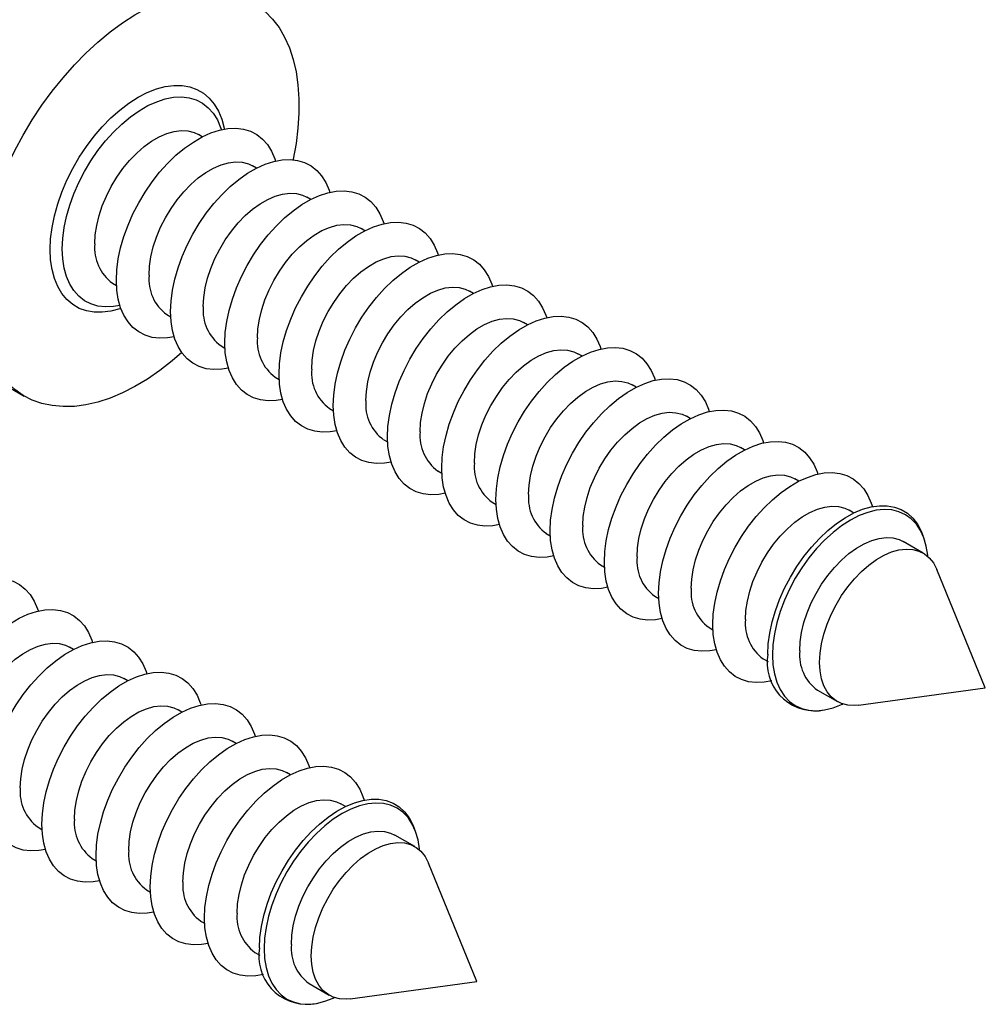
# Model space of a CAD drawing. Units: inches. Extents: x 1.7 to 81.6, y 2 to 53.2.
# Drawn here: x 20.7 to 24.6, y 32.7 to 36.8 of the extents above; entities that cross this region are included whole.
import ezdxf

# ---------------------------------------------------------------- set-up
doc = ezdxf.new("R2010")
doc.units = ezdxf.units.IN
doc.header["$LTSCALE"] = 5
doc.header["$MEASUREMENT"] = 0
doc.linetypes.add('SLD-Solid', pattern=[0])

msp = doc.modelspace()

# ---------------------------------------------------------------- linework, layer by layer
at = {"color": 7, "linetype": 'SLD-Solid', "lineweight": 25}
for p, q in [((21.4019, 36.2879), (21.3856, 36.2973)), ((21.6246, 36.1593), (21.6083, 36.1687)), ((21.8473, 36.0307), (21.831, 36.0402)), ((22.07, 35.9022), (22.0537, 35.9116)), ((22.2927, 35.7736), (22.2764, 35.783)), ((21.0332, 35.687), (21.0496, 35.6776)), ((22.5154, 35.645), (22.4991, 35.6545)), ((21.2559, 35.5584), (21.2723, 35.549)), ((22.7382, 35.5165), (22.7218, 35.5259)), ((21.4787, 35.4298), (21.495, 35.4204)), ((20.3731, 35.3952), (20.6706, 35.2235)), ((22.9609, 35.3879), (22.9445, 35.3973)), ((21.7014, 35.3013), (21.7177, 35.2918)), ((23.1836, 35.2593), (23.1673, 35.2688)), ((21.9241, 35.1727), (21.9404, 35.1633)), ((23.4063, 35.1308), (23.39, 35.1402)), ((22.1468, 35.0441), (22.1631, 35.0347)), ((23.629, 35.0022), (23.6127, 35.0116)), ((22.3695, 34.9156), (22.3858, 34.9061)), ((23.8517, 34.8736), (23.8354, 34.883)), ((22.5922, 34.787), (22.6085, 34.7776)), ((24.0779, 34.743), (24.0581, 34.7545)), ((22.8149, 34.6584), (22.8312, 34.649)), ((24.3627, 34.6488), (24.357, 34.6625)), ((24.3626, 34.5787), (24.2808, 34.6259)), ((23.0376, 34.5299), (23.054, 34.5204)), ((24.618, 34.0244), (24.4192, 34.5106)), ((23.2603, 34.4013), (23.2767, 34.3919)), ((23.4831, 34.2727), (23.4994, 34.2633)), ((20.873, 34.1826), (20.8566, 34.192)), ((23.7058, 34.1442), (23.7256, 34.1327)), ((21.0957, 34.054), (21.0793, 34.0634)), ((23.9285, 34.0156), (24.0102, 33.9684)), ((24.0975, 33.9534), (24.618, 34.0244)), ((21.3184, 33.9254), (21.3021, 33.9349)), ((23.9349, 33.9313), (23.9496, 33.9333)), ((21.5411, 33.7969), (21.5248, 33.8063)), ((21.7638, 33.6683), (21.7475, 33.6777)), ((21.99, 33.5377), (21.9702, 33.5492)), ((20.727, 33.4531), (20.7433, 33.4437)), ((22.2747, 33.4434), (22.2691, 33.4572)), ((22.2747, 33.3734), (22.1929, 33.4206)), ((20.9497, 33.3245), (20.966, 33.3151)), ((22.5301, 32.8191), (22.3313, 33.3053)), ((21.1724, 33.196), (21.1888, 33.1865)), ((21.3951, 33.0674), (21.4115, 33.058)), ((21.6179, 32.9388), (21.6377, 32.9274)), ((21.8406, 32.8103), (21.9223, 32.7631)), ((22.0096, 32.7481), (22.5301, 32.8191)), ((21.847, 32.7259), (21.8617, 32.728))]:
    msp.add_line(p, q, dxfattribs=at)
at = {"color": 7, "linetype": 'SLD-Solid', "lineweight": 25, "flags": 128}
for points in [[(20.4769, 35.6516), (20.4789, 35.7119), (20.4849, 35.7742), (20.4948, 35.838), (20.5085, 35.9029), (20.526, 35.9687), (20.5473, 36.0349), (20.572, 36.101), (20.6002, 36.1667), (20.6316, 36.2317), (20.6661, 36.2954), (20.7034, 36.3576), (20.7433, 36.4178), (20.7856, 36.4757), (20.83, 36.5309), (20.8762, 36.5832), (20.9241, 36.6321), (20.9732, 36.6774), (21.0233, 36.7189), (21.0741, 36.7563), (21.1253, 36.7892), (21.1766, 36.8177), (21.2276, 36.8414), (21.2781, 36.8603), (21.3277, 36.8742), (21.3763, 36.883), (21.4233, 36.8868), (21.4687, 36.8853), (21.5121, 36.8788), (21.5532, 36.8672), (21.5918, 36.8506), (21.6277, 36.829), (21.6607, 36.8027), (21.6905, 36.7717), (21.717, 36.7363), (21.74, 36.6967), (21.7594, 36.6531), (21.7751, 36.6057), (21.7869, 36.555), (21.7948, 36.501), (21.7988, 36.4443), (21.7988, 36.3851), (21.7948, 36.3238), (21.7869, 36.2607), (21.7751, 36.1962), (21.7745, 36.1937)], [(20.8263, 35.8276), (20.8283, 35.8704), (20.8341, 35.915), (20.8438, 35.9609), (20.8572, 36.0074), (20.8741, 36.0541), (20.8944, 36.1004), (20.9179, 36.1457), (20.9441, 36.1896), (20.9729, 36.2315), (21.0039, 36.2709), (21.0367, 36.3074), (21.071, 36.3405), (21.1063, 36.3699), (21.1423, 36.3952), (21.1785, 36.4161), (21.2144, 36.4323), (21.2498, 36.4437), (21.284, 36.4502), (21.3169, 36.4516), (21.3479, 36.448), (21.3767, 36.4393), (21.4029, 36.4257), (21.4263, 36.4074), (21.4466, 36.3846), (21.4636, 36.3574), (21.477, 36.3264), (21.4801, 36.317)], [(20.9602, 35.8483), (20.9622, 35.8855), (20.9681, 35.9244), (20.9777, 35.9643), (20.9911, 36.0047), (21.0078, 36.0449), (21.0278, 36.0842), (21.0506, 36.1221), (21.0759, 36.158), (21.1033, 36.1912), (21.1324, 36.2213), (21.1627, 36.2478), (21.1938, 36.2703), (21.225, 36.2883), (21.2561, 36.3017), (21.2864, 36.3102), (21.3155, 36.3137), (21.3429, 36.3121), (21.3682, 36.3055), (21.3856, 36.2973)], [(21.049, 35.699), (21.051, 35.7419), (21.0568, 35.7865), (21.0665, 35.8323), (21.0799, 35.8788), (21.0968, 35.9255), (21.1171, 35.9718), (21.1406, 36.0171), (21.1668, 36.061), (21.1956, 36.1029), (21.2266, 36.1424), (21.2594, 36.1789), (21.2937, 36.212), (21.329, 36.2414), (21.365, 36.2666), (21.4012, 36.2875), (21.4371, 36.3038), (21.4725, 36.3152), (21.5067, 36.3216), (21.5396, 36.323), (21.5706, 36.3194), (21.5994, 36.3107), (21.6256, 36.2972), (21.649, 36.2789), (21.6693, 36.256), (21.6863, 36.2289), (21.6997, 36.1978), (21.7028, 36.1884)], [(21.2717, 35.5704), (21.2737, 35.6133), (21.2795, 35.6579), (21.2892, 35.7037), (21.3026, 35.7503), (21.3196, 35.7969), (21.3399, 35.8432), (21.3633, 35.8886), (21.3895, 35.9325), (21.4183, 35.9744), (21.4493, 36.0138), (21.4822, 36.0503), (21.5164, 36.0834), (21.5518, 36.1128), (21.5877, 36.1381), (21.6239, 36.1589), (21.6598, 36.1752), (21.6952, 36.1866), (21.7295, 36.1931), (21.7623, 36.1945), (21.7933, 36.1908), (21.8221, 36.1822), (21.8483, 36.1686), (21.8718, 36.1503), (21.8921, 36.1274), (21.909, 36.1003), (21.9224, 36.0692), (21.9255, 36.0599)], [(21.183, 35.7197), (21.1849, 35.7569), (21.1908, 35.7958), (21.2005, 35.8357), (21.2138, 35.8761), (21.2305, 35.9163), (21.2505, 35.9557), (21.2733, 35.9936), (21.2986, 36.0294), (21.326, 36.0627), (21.3551, 36.0928), (21.3854, 36.1192), (21.4165, 36.1417), (21.4478, 36.1597), (21.4788, 36.1731), (21.5091, 36.1817), (21.5382, 36.1851), (21.5656, 36.1836), (21.5909, 36.1769), (21.6083, 36.1687)], [(21.4057, 35.5912), (21.4076, 35.6284), (21.4135, 35.6672), (21.4232, 35.7072), (21.4365, 35.7476), (21.4533, 35.7878), (21.4732, 35.8271), (21.496, 35.865), (21.5213, 35.9009), (21.5487, 35.9341), (21.5778, 35.9642), (21.6081, 35.9907), (21.6392, 36.0131), (21.6705, 36.0312), (21.7015, 36.0446), (21.7318, 36.0531), (21.7609, 36.0566), (21.7883, 36.055), (21.8136, 36.0484), (21.831, 36.0402)], [(21.4944, 35.4419), (21.4964, 35.4847), (21.5023, 35.5293), (21.5119, 35.5752), (21.5253, 35.6217), (21.5423, 35.6684), (21.5626, 35.7147), (21.586, 35.76), (21.6122, 35.8039), (21.641, 35.8458), (21.672, 35.8852), (21.7049, 35.9217), (21.7391, 35.9548), (21.7745, 35.9842), (21.8104, 36.0095), (21.8466, 36.0304), (21.8826, 36.0466), (21.9179, 36.058), (21.9522, 36.0645), (21.985, 36.0659), (22.016, 36.0623), (22.0448, 36.0536), (22.071, 36.04), (22.0945, 36.0217), (22.1148, 35.9989), (22.1317, 35.9717), (22.1451, 35.9407), (22.1482, 35.9313)], [(21.6284, 35.4626), (21.6303, 35.4998), (21.6362, 35.5387), (21.6459, 35.5786), (21.6592, 35.619), (21.676, 35.6592), (21.6959, 35.6985), (21.7187, 35.7364), (21.744, 35.7723), (21.7715, 35.8055), (21.8005, 35.8356), (21.8308, 35.8621), (21.8619, 35.8846), (21.8932, 35.9026), (21.9242, 35.916), (21.9545, 35.9245), (21.9836, 35.928), (22.011, 35.9264), (22.0364, 35.9198), (22.0537, 35.9116)], [(21.7172, 35.3133), (21.7191, 35.3562), (21.725, 35.4007), (21.7346, 35.4466), (21.748, 35.4931), (21.765, 35.5398), (21.7853, 35.5861), (21.8087, 35.6314), (21.835, 35.6753), (21.8638, 35.7172), (21.8947, 35.7567), (21.9276, 35.7932), (21.9619, 35.8263), (21.9972, 35.8556), (22.0331, 35.8809), (22.0693, 35.9018), (22.1053, 35.918), (22.1406, 35.9295), (22.1749, 35.9359), (22.2077, 35.9373), (22.2387, 35.9337), (22.2675, 35.925), (22.2938, 35.9115), (22.3172, 35.8931), (22.3375, 35.8703), (22.3544, 35.8432), (22.3678, 35.8121), (22.3709, 35.8027)], [(21.0634, 35.5953), (21.0367, 35.5907), (21.0039, 35.5893), (20.9729, 35.5929), (20.9441, 35.6016), (20.9179, 35.6151), (20.8944, 35.6335), (20.8741, 35.6563), (20.8572, 35.6834), (20.8438, 35.7145), (20.8341, 35.7492), (20.8283, 35.787), (20.8263, 35.8276)], [(21.8511, 35.334), (21.8531, 35.3712), (21.8589, 35.4101), (21.8686, 35.45), (21.8819, 35.4904), (21.8987, 35.5306), (21.9186, 35.57), (21.9414, 35.6079), (21.9667, 35.6437), (21.9942, 35.677), (22.0233, 35.7071), (22.0536, 35.7335), (22.0846, 35.756), (22.1159, 35.774), (22.1469, 35.7874), (22.1772, 35.7959), (22.2063, 35.7994), (22.2338, 35.7979), (22.2591, 35.7912), (22.2764, 35.783)], [(21.9399, 35.1847), (21.9418, 35.2276), (21.9477, 35.2722), (21.9574, 35.318), (21.9707, 35.3645), (21.9877, 35.4112), (22.008, 35.4575), (22.0314, 35.5029), (22.0577, 35.5468), (22.0865, 35.5887), (22.1175, 35.6281), (22.1503, 35.6646), (22.1846, 35.6977), (22.2199, 35.7271), (22.2559, 35.7524), (22.292, 35.7732), (22.328, 35.7895), (22.3633, 35.8009), (22.3976, 35.8073), (22.4304, 35.8088), (22.4614, 35.8051), (22.4902, 35.7965), (22.5165, 35.7829), (22.5399, 35.7646), (22.5602, 35.7417), (22.5771, 35.7146), (22.5905, 35.6835), (22.5936, 35.6742)], [(21.2861, 35.4667), (21.2594, 35.4621), (21.2266, 35.4607), (21.1956, 35.4643), (21.1668, 35.473), (21.1406, 35.4866), (21.1171, 35.5049), (21.0968, 35.5277), (21.0799, 35.5549), (21.0665, 35.5859), (21.0568, 35.6206), (21.051, 35.6584), (21.049, 35.699)], [(22.0738, 35.2055), (22.0758, 35.2427), (22.0816, 35.2815), (22.0913, 35.3215), (22.1046, 35.3619), (22.1214, 35.402), (22.1413, 35.4414), (22.1641, 35.4793), (22.1895, 35.5152), (22.2169, 35.5484), (22.246, 35.5785), (22.2763, 35.605), (22.3073, 35.6274), (22.3386, 35.6455), (22.3696, 35.6589), (22.4, 35.6674), (22.429, 35.6709), (22.4565, 35.6693), (22.4818, 35.6627), (22.4991, 35.6545)], [(22.1626, 35.0562), (22.1645, 35.099), (22.1704, 35.1436), (22.1801, 35.1894), (22.1935, 35.236), (22.2104, 35.2827), (22.2307, 35.329), (22.2541, 35.3743), (22.2804, 35.4182), (22.3092, 35.4601), (22.3402, 35.4995), (22.373, 35.536), (22.4073, 35.5691), (22.4426, 35.5985), (22.4786, 35.6238), (22.5147, 35.6447), (22.5507, 35.6609), (22.586, 35.6723), (22.6203, 35.6788), (22.6531, 35.6802), (22.6841, 35.6765), (22.7129, 35.6679), (22.7392, 35.6543), (22.7626, 35.636), (22.7829, 35.6132), (22.7998, 35.586), (22.8132, 35.555), (22.8163, 35.5456)], [(21.3175, 35.402), (21.2781, 35.3679), (21.2276, 35.3285), (21.1766, 35.2933), (21.1253, 35.2625), (21.0741, 35.2364), (21.0233, 35.2151), (20.9732, 35.1987), (20.9241, 35.1873), (20.8762, 35.1811), (20.83, 35.1799), (20.7856, 35.1839), (20.7433, 35.1929), (20.7034, 35.2071), (20.6661, 35.2262), (20.6316, 35.2501), (20.6002, 35.2788), (20.572, 35.312), (20.5473, 35.3495), (20.526, 35.3912), (20.5085, 35.4367), (20.4948, 35.4858), (20.4849, 35.5382), (20.4789, 35.5936), (20.4769, 35.6516)], [(21.5088, 35.3382), (21.4822, 35.3335), (21.4493, 35.3321), (21.4183, 35.3358), (21.3895, 35.3444), (21.3633, 35.358), (21.3399, 35.3763), (21.3196, 35.3992), (21.3026, 35.4263), (21.2892, 35.4574), (21.2795, 35.492), (21.2737, 35.5299), (21.2717, 35.5704)], [(22.3853, 34.9276), (22.3872, 34.9704), (22.3931, 35.015), (22.4028, 35.0609), (22.4162, 35.1074), (22.4331, 35.1541), (22.4534, 35.2004), (22.4768, 35.2457), (22.5031, 35.2896), (22.5319, 35.3315), (22.5629, 35.371), (22.5957, 35.4074), (22.63, 35.4406), (22.6653, 35.4699), (22.7013, 35.4952), (22.7374, 35.5161), (22.7734, 35.5323), (22.8087, 35.5438), (22.843, 35.5502), (22.8758, 35.5516), (22.9068, 35.548), (22.9356, 35.5393), (22.9619, 35.5258), (22.9853, 35.5074), (23.0056, 35.4846), (23.0225, 35.4575), (23.0359, 35.4264), (23.039, 35.417)], [(22.2965, 35.0769), (22.2985, 35.1141), (22.3043, 35.153), (22.314, 35.1929), (22.3273, 35.2333), (22.3441, 35.2735), (22.364, 35.3128), (22.3868, 35.3507), (22.4122, 35.3866), (22.4396, 35.4198), (22.4687, 35.4499), (22.499, 35.4764), (22.53, 35.4988), (22.5613, 35.5169), (22.5924, 35.5303), (22.6227, 35.5388), (22.6518, 35.5423), (22.6792, 35.5407), (22.7045, 35.5341), (22.7218, 35.5259)], [(21.7316, 35.2096), (21.7049, 35.205), (21.672, 35.2036), (21.641, 35.2072), (21.6122, 35.2159), (21.586, 35.2294), (21.5626, 35.2477), (21.5423, 35.2706), (21.5253, 35.2977), (21.5119, 35.3288), (21.5023, 35.3635), (21.4964, 35.4013), (21.4944, 35.4419)], [(22.608, 34.799), (22.61, 34.8419), (22.6158, 34.8865), (22.6255, 34.9323), (22.6389, 34.9788), (22.6558, 35.0255), (22.6761, 35.0718), (22.6995, 35.1172), (22.7258, 35.1611), (22.7546, 35.203), (22.7856, 35.2424), (22.8184, 35.2789), (22.8527, 35.312), (22.888, 35.3414), (22.924, 35.3667), (22.9602, 35.3875), (22.9961, 35.4038), (23.0314, 35.4152), (23.0657, 35.4216), (23.0985, 35.4231), (23.1295, 35.4194), (23.1583, 35.4108), (23.1846, 35.3972), (23.208, 35.3789), (23.2283, 35.356), (23.2453, 35.3289), (23.2586, 35.2978), (23.2617, 35.2885)], [(22.5192, 34.9483), (22.5212, 34.9855), (22.527, 35.0244), (22.5367, 35.0643), (22.55, 35.1047), (22.5668, 35.1449), (22.5868, 35.1843), (22.6096, 35.2222), (22.6349, 35.258), (22.6623, 35.2913), (22.6914, 35.3213), (22.7217, 35.3478), (22.7527, 35.3703), (22.784, 35.3883), (22.8151, 35.4017), (22.8454, 35.4102), (22.8745, 35.4137), (22.9019, 35.4122), (22.9272, 35.4055), (22.9445, 35.3973)], [(21.9543, 35.081), (21.9276, 35.0764), (21.8947, 35.075), (21.8638, 35.0786), (21.835, 35.0873), (21.8087, 35.1009), (21.7853, 35.1192), (21.765, 35.142), (21.748, 35.1692), (21.7346, 35.2002), (21.725, 35.2349), (21.7191, 35.2727), (21.7172, 35.3133)], [(22.7419, 34.8198), (22.7439, 34.8569), (22.7498, 34.8958), (22.7594, 34.9358), (22.7728, 34.9762), (22.7895, 35.0163), (22.8095, 35.0557), (22.8323, 35.0936), (22.8576, 35.1294), (22.885, 35.1627), (22.9141, 35.1928), (22.9444, 35.2193), (22.9754, 35.2417), (23.0067, 35.2598), (23.0378, 35.2732), (23.0681, 35.2817), (23.0972, 35.2852), (23.1246, 35.2836), (23.1499, 35.277), (23.1673, 35.2688)], [(22.8307, 34.6705), (22.8327, 34.7133), (22.8385, 34.7579), (22.8482, 34.8037), (22.8616, 34.8503), (22.8785, 34.897), (22.8988, 34.9433), (22.9222, 34.9886), (22.9485, 35.0325), (22.9773, 35.0744), (23.0083, 35.1138), (23.0411, 35.1503), (23.0754, 35.1834), (23.1107, 35.2128), (23.1467, 35.2381), (23.1829, 35.259), (23.2188, 35.2752), (23.2542, 35.2866), (23.2884, 35.2931), (23.3213, 35.2945), (23.3523, 35.2908), (23.381, 35.2822), (23.4073, 35.2686), (23.4307, 35.2503), (23.451, 35.2275), (23.468, 35.2003), (23.4814, 35.1693), (23.4844, 35.1599)], [(22.177, 34.9525), (22.1503, 34.9478), (22.1175, 34.9464), (22.0865, 34.9501), (22.0577, 34.9587), (22.0314, 34.9723), (22.008, 34.9906), (21.9877, 35.0135), (21.9707, 35.0406), (21.9574, 35.0717), (21.9477, 35.1063), (21.9418, 35.1442), (21.9399, 35.1847)], [(22.9646, 34.6912), (22.9666, 34.7284), (22.9725, 34.7673), (22.9821, 34.8072), (22.9955, 34.8476), (23.0122, 34.8878), (23.0322, 34.9271), (23.055, 34.965), (23.0803, 35.0009), (23.1077, 35.0341), (23.1368, 35.0642), (23.1671, 35.0907), (23.1982, 35.1131), (23.2294, 35.1312), (23.2605, 35.1446), (23.2908, 35.1531), (23.3199, 35.1566), (23.3473, 35.155), (23.3726, 35.1484), (23.39, 35.1402)], [(23.0534, 34.5419), (23.0554, 34.5847), (23.0612, 34.6293), (23.0709, 34.6752), (23.0843, 34.7217), (23.1012, 34.7684), (23.1215, 34.8147), (23.145, 34.86), (23.1712, 34.9039), (23.2, 34.9458), (23.231, 34.9853), (23.2638, 35.0217), (23.2981, 35.0549), (23.3334, 35.0842), (23.3694, 35.1095), (23.4056, 35.1304), (23.4415, 35.1466), (23.4769, 35.1581), (23.5111, 35.1645), (23.544, 35.1659), (23.575, 35.1623), (23.6038, 35.1536), (23.63, 35.1401), (23.6534, 35.1217), (23.6737, 35.0989), (23.6907, 35.0718), (23.7041, 35.0407), (23.7072, 35.0313)], [(22.3997, 34.8239), (22.373, 34.8193), (22.3402, 34.8179), (22.3092, 34.8215), (22.2804, 34.8302), (22.2541, 34.8437), (22.2307, 34.862), (22.2104, 34.8849), (22.1935, 34.912), (22.1801, 34.9431), (22.1704, 34.9778), (22.1645, 35.0156), (22.1626, 35.0562)], [(23.1874, 34.5626), (23.1893, 34.5998), (23.1952, 34.6387), (23.2049, 34.6786), (23.2182, 34.719), (23.2349, 34.7592), (23.2549, 34.7986), (23.2777, 34.8365), (23.303, 34.8723), (23.3304, 34.9055), (23.3595, 34.9356), (23.3898, 34.9621), (23.4209, 34.9846), (23.4522, 35.0026), (23.4832, 35.016), (23.5135, 35.0245), (23.5426, 35.028), (23.57, 35.0265), (23.5953, 35.0198), (23.6127, 35.0116)], [(23.2761, 34.4133), (23.2781, 34.4562), (23.2839, 34.5008), (23.2936, 34.5466), (23.307, 34.5931), (23.324, 34.6398), (23.3443, 34.6861), (23.3677, 34.7315), (23.3939, 34.7754), (23.4227, 34.8173), (23.4537, 34.8567), (23.4866, 34.8932), (23.5208, 34.9263), (23.5562, 34.9557), (23.5921, 34.9809), (23.6283, 35.0018), (23.6642, 35.0181), (23.6996, 35.0295), (23.7339, 35.0359), (23.7667, 35.0373), (23.7977, 35.0337), (23.8265, 35.0251), (23.8527, 35.0115), (23.8761, 34.9932), (23.8964, 34.9703), (23.9134, 34.9432), (23.9268, 34.9121), (23.9299, 34.9028)], [(22.6224, 34.6953), (22.5957, 34.6907), (22.5629, 34.6893), (22.5319, 34.6929), (22.5031, 34.7016), (22.4768, 34.7152), (22.4534, 34.7335), (22.4331, 34.7563), (22.4162, 34.7835), (22.4028, 34.8145), (22.3931, 34.8492), (22.3872, 34.887), (22.3853, 34.9276)], [(23.4101, 34.4341), (23.412, 34.4712), (23.4179, 34.5101), (23.4276, 34.5501), (23.4409, 34.5905), (23.4577, 34.6306), (23.4776, 34.67), (23.5004, 34.7079), (23.5257, 34.7437), (23.5531, 34.777), (23.5822, 34.8071), (23.6125, 34.8336), (23.6436, 34.856), (23.6749, 34.8741), (23.7059, 34.8875), (23.7362, 34.896), (23.7653, 34.8995), (23.7927, 34.8979), (23.818, 34.8913), (23.8354, 34.883)], [(23.4988, 34.2848), (23.5008, 34.3276), (23.5067, 34.3722), (23.5163, 34.418), (23.5297, 34.4646), (23.5467, 34.5113), (23.567, 34.5575), (23.5904, 34.6029), (23.6166, 34.6468), (23.6454, 34.6887), (23.6764, 34.7281), (23.7093, 34.7646), (23.7435, 34.7977), (23.7789, 34.8271), (23.8148, 34.8524), (23.851, 34.8733), (23.887, 34.8895), (23.9223, 34.9009), (23.9566, 34.9074), (23.9894, 34.9088), (24.0204, 34.9051), (24.0492, 34.8965), (24.0754, 34.8829), (24.0989, 34.8646), (24.1192, 34.8417), (24.1361, 34.8146), (24.1495, 34.7836), (24.1541, 34.7692)], [(22.8451, 34.5668), (22.8184, 34.5621), (22.7856, 34.5607), (22.7546, 34.5644), (22.7258, 34.573), (22.6995, 34.5866), (22.6761, 34.6049), (22.6558, 34.6278), (22.6389, 34.6549), (22.6255, 34.686), (22.6158, 34.7206), (22.61, 34.7585), (22.608, 34.799)], [(23.6328, 34.3055), (23.6347, 34.3427), (23.6406, 34.3816), (23.6503, 34.4215), (23.6636, 34.4619), (23.6804, 34.5021), (23.7003, 34.5414), (23.7231, 34.5793), (23.7484, 34.6152), (23.7758, 34.6484), (23.8049, 34.6785), (23.8352, 34.705), (23.8663, 34.7274), (23.8976, 34.7455), (23.9286, 34.7589), (23.9589, 34.7674), (23.988, 34.7709), (24.0154, 34.7693), (24.0408, 34.7627), (24.0581, 34.7545)], [(23.7245, 34.1626), (23.7265, 34.2053), (23.7324, 34.2498), (23.7423, 34.2955), (23.7558, 34.3418), (23.773, 34.3883), (23.7935, 34.4344), (23.8172, 34.4794), (23.8437, 34.5229), (23.8727, 34.5643), (23.9039, 34.6031), (23.9369, 34.6389), (23.9713, 34.6711), (24.0066, 34.6995), (24.0425, 34.7237), (24.0786, 34.7433), (24.1142, 34.7582), (24.1492, 34.7682), (24.1829, 34.7731), (24.2151, 34.7728), (24.2452, 34.7675), (24.273, 34.7571), (24.2982, 34.7418), (24.3203, 34.7217), (24.3392, 34.6972), (24.3545, 34.6684), (24.357, 34.6625)], [(24.3822, 34.5645), (24.3817, 34.5693), (24.3757, 34.6067), (24.3658, 34.6407), (24.352, 34.6711), (24.3347, 34.6973), (24.3139, 34.7191), (24.29, 34.7362), (24.2633, 34.7484), (24.234, 34.7555), (24.2026, 34.7574), (24.1694, 34.7541), (24.135, 34.7457), (24.0996, 34.7322), (24.0638, 34.7138), (24.0279, 34.6908), (23.9926, 34.6635), (23.9581, 34.6321), (23.9249, 34.5971), (23.8935, 34.5589), (23.8643, 34.5181), (23.8375, 34.475), (23.8136, 34.4303), (23.7928, 34.3845), (23.7755, 34.3382), (23.7617, 34.292), (23.7518, 34.2465), (23.7458, 34.2022), (23.7438, 34.1596), (23.7458, 34.1194), (23.7518, 34.082), (23.7617, 34.048), (23.7755, 34.0176), (23.7928, 33.9914), (23.8136, 33.9696), (23.8375, 33.9525), (23.8643, 33.9403), (23.8935, 33.9332), (23.9249, 33.9313), (23.9581, 33.9346), (23.9926, 33.943), (24.0279, 33.9565), (24.0323, 33.9585)], [(23.0678, 34.4382), (23.0411, 34.4336), (23.0083, 34.4322), (22.9773, 34.4358), (22.9485, 34.4445), (22.9222, 34.458), (22.8988, 34.4763), (22.8785, 34.4992), (22.8616, 34.5263), (22.8482, 34.5574), (22.8385, 34.5921), (22.8327, 34.6299), (22.8307, 34.6705)], [(23.8555, 34.1769), (23.8575, 34.2141), (23.8633, 34.253), (23.873, 34.2929), (23.8863, 34.3333), (23.9031, 34.3735), (23.923, 34.4129), (23.9458, 34.4508), (23.9711, 34.4866), (23.9986, 34.5198), (24.0277, 34.5499), (24.058, 34.5764), (24.089, 34.5989), (24.1203, 34.6169), (24.1513, 34.6303), (24.1816, 34.6388), (24.2107, 34.6423), (24.2381, 34.6407), (24.2635, 34.6341), (24.2808, 34.6259)], [(23.9373, 34.1297), (23.9392, 34.1669), (23.9451, 34.2058), (23.9548, 34.2457), (23.9681, 34.2861), (23.9848, 34.3263), (24.0048, 34.3657), (24.0276, 34.4036), (24.0529, 34.4394), (24.0803, 34.4726), (24.1094, 34.5027), (24.1397, 34.5292), (24.1708, 34.5517), (24.2021, 34.5697), (24.2331, 34.5831), (24.2634, 34.5916), (24.2925, 34.5951), (24.3199, 34.5935), (24.3452, 34.5869), (24.368, 34.5754), (24.388, 34.559), (24.4048, 34.5382), (24.4181, 34.5132), (24.4192, 34.5106)], [(23.2905, 34.3096), (23.2638, 34.305), (23.231, 34.3036), (23.2, 34.3072), (23.1712, 34.3159), (23.145, 34.3295), (23.1215, 34.3478), (23.1012, 34.3706), (23.0843, 34.3977), (23.0709, 34.4288), (23.0612, 34.4635), (23.0554, 34.5013), (23.0534, 34.5419)], [(20.0747, 33.8508), (20.0766, 33.8937), (20.0825, 33.9383), (20.0922, 33.9841), (20.1055, 34.0307), (20.1225, 34.0773), (20.1428, 34.1236), (20.1662, 34.169), (20.1925, 34.2129), (20.2213, 34.2548), (20.2523, 34.2942), (20.2851, 34.3307), (20.3194, 34.3638), (20.3547, 34.3932), (20.3906, 34.4185), (20.4268, 34.4393), (20.4628, 34.4556), (20.4981, 34.467), (20.5324, 34.4735), (20.5652, 34.4749), (20.5962, 34.4712), (20.625, 34.4626), (20.6513, 34.449), (20.6747, 34.4307), (20.695, 34.4078), (20.7119, 34.3807), (20.7253, 34.3496), (20.7284, 34.3403)], [(23.5132, 34.1811), (23.4866, 34.1764), (23.4537, 34.175), (23.4227, 34.1787), (23.3939, 34.1873), (23.3677, 34.2009), (23.3443, 34.2192), (23.324, 34.2421), (23.307, 34.2692), (23.2936, 34.3003), (23.2839, 34.3349), (23.2781, 34.3728), (23.2761, 34.4133)], [(20.2974, 33.7223), (20.2993, 33.7651), (20.3052, 33.8097), (20.3149, 33.8556), (20.3283, 33.9021), (20.3452, 33.9488), (20.3655, 33.9951), (20.3889, 34.0404), (20.4152, 34.0843), (20.444, 34.1262), (20.475, 34.1656), (20.5078, 34.2021), (20.5421, 34.2352), (20.5774, 34.2646), (20.6134, 34.2899), (20.6495, 34.3108), (20.6855, 34.327), (20.7208, 34.3384), (20.7551, 34.3449), (20.7879, 34.3463), (20.8189, 34.3427), (20.8477, 34.334), (20.874, 34.3204), (20.8974, 34.3021), (20.9177, 34.2793), (20.9346, 34.2521), (20.948, 34.2211), (20.9511, 34.2117)], [(23.741, 34.0537), (23.7093, 34.0479), (23.6764, 34.0465), (23.6454, 34.0501), (23.6166, 34.0588), (23.5904, 34.0723), (23.567, 34.0906), (23.5467, 34.1135), (23.5297, 34.1406), (23.5163, 34.1717), (23.5067, 34.2063), (23.5008, 34.2442), (23.4988, 34.2848)], [(20.5201, 33.5937), (20.522, 33.6366), (20.5279, 33.6811), (20.5376, 33.727), (20.551, 33.7735), (20.5679, 33.8202), (20.5882, 33.8665), (20.6116, 33.9118), (20.6379, 33.9557), (20.6667, 33.9976), (20.6977, 34.0371), (20.7305, 34.0736), (20.7648, 34.1067), (20.8001, 34.136), (20.8361, 34.1613), (20.8722, 34.1822), (20.9082, 34.1984), (20.9435, 34.2099), (20.9778, 34.2163), (21.0106, 34.2177), (21.0416, 34.2141), (21.0704, 34.2054), (21.0967, 34.1919), (21.1201, 34.1735), (21.1404, 34.1507), (21.1573, 34.1236), (21.1707, 34.0925), (21.1738, 34.0831)], [(20.4313, 33.743), (20.4333, 33.7802), (20.4391, 33.8191), (20.4488, 33.859), (20.4621, 33.8994), (20.4789, 33.9396), (20.4988, 33.9789), (20.5216, 34.0168), (20.547, 34.0527), (20.5744, 34.0859), (20.6035, 34.116), (20.6338, 34.1425), (20.6648, 34.165), (20.6961, 34.183), (20.7272, 34.1964), (20.7575, 34.2049), (20.7866, 34.2084), (20.814, 34.2068), (20.8393, 34.2002), (20.8566, 34.192)], [(24.0975, 33.9534), (24.0803, 33.952), (24.0529, 33.9535), (24.0276, 33.9602), (24.0048, 33.9717), (23.9848, 33.9881), (23.9681, 34.0089), (23.9548, 34.0339), (23.9451, 34.0627), (23.9392, 34.0948), (23.9373, 34.1297)], [(20.7428, 33.4651), (20.7448, 33.508), (20.7506, 33.5526), (20.7603, 33.5984), (20.7737, 33.6449), (20.7906, 33.6916), (20.8109, 33.7379), (20.8343, 33.7833), (20.8606, 33.8272), (20.8894, 33.8691), (20.9204, 33.9085), (20.9532, 33.945), (20.9875, 33.9781), (21.0228, 34.0075), (21.0588, 34.0328), (21.095, 34.0536), (21.1309, 34.0699), (21.1662, 34.0813), (21.2005, 34.0877), (21.2333, 34.0892), (21.2643, 34.0855), (21.2931, 34.0769), (21.3194, 34.0633), (21.3428, 34.045), (21.3631, 34.0221), (21.3801, 33.995), (21.3934, 33.9639), (21.3965, 33.9546)], [(20.654, 33.6144), (20.656, 33.6516), (20.6618, 33.6905), (20.6715, 33.7304), (20.6848, 33.7708), (20.7016, 33.811), (20.7215, 33.8504), (20.7444, 33.8883), (20.7697, 33.9241), (20.7971, 33.9574), (20.8262, 33.9875), (20.8565, 34.0139), (20.8875, 34.0364), (20.9188, 34.0544), (20.9499, 34.0678), (20.9802, 34.0763), (21.0093, 34.0798), (21.0367, 34.0783), (21.062, 34.0716), (21.0793, 34.0634)], [(20.8767, 33.4859), (20.8787, 33.5231), (20.8846, 33.5619), (20.8942, 33.6019), (20.9075, 33.6423), (20.9243, 33.6824), (20.9443, 33.7218), (20.9671, 33.7597), (20.9924, 33.7956), (21.0198, 33.8288), (21.0489, 33.8589), (21.0792, 33.8854), (21.1102, 33.9078), (21.1415, 33.9259), (21.1726, 33.9393), (21.2029, 33.9478), (21.232, 33.9513), (21.2594, 33.9497), (21.2847, 33.9431), (21.3021, 33.9349)], [(20.9655, 33.3366), (20.9675, 33.3794), (20.9733, 33.424), (20.983, 33.4698), (20.9964, 33.5164), (21.0133, 33.5631), (21.0336, 33.6094), (21.057, 33.6547), (21.0833, 33.6986), (21.1121, 33.7405), (21.1431, 33.7799), (21.1759, 33.8164), (21.2102, 33.8495), (21.2455, 33.8789), (21.2815, 33.9042), (21.3177, 33.9251), (21.3536, 33.9413), (21.3889, 33.9527), (21.4232, 33.9592), (21.4561, 33.9606), (21.4871, 33.9569), (21.5158, 33.9483), (21.5421, 33.9347), (21.5655, 33.9164), (21.5858, 33.8936), (21.6028, 33.8664), (21.6162, 33.8354), (21.6192, 33.826)], [(21.0994, 33.3573), (21.1014, 33.3945), (21.1073, 33.4334), (21.1169, 33.4733), (21.1303, 33.5137), (21.147, 33.5539), (21.167, 33.5932), (21.1898, 33.6311), (21.2151, 33.667), (21.2425, 33.7002), (21.2716, 33.7303), (21.3019, 33.7568), (21.333, 33.7792), (21.3642, 33.7973), (21.3953, 33.8107), (21.4256, 33.8192), (21.4547, 33.8227), (21.4821, 33.8211), (21.5074, 33.8145), (21.5248, 33.8063)], [(21.1882, 33.208), (21.1902, 33.2508), (21.196, 33.2954), (21.2057, 33.3413), (21.2191, 33.3878), (21.236, 33.4345), (21.2563, 33.4808), (21.2798, 33.5261), (21.306, 33.57), (21.3348, 33.6119), (21.3658, 33.6514), (21.3986, 33.6878), (21.4329, 33.721), (21.4682, 33.7503), (21.5042, 33.7756), (21.5404, 33.7965), (21.5763, 33.8127), (21.6117, 33.8242), (21.6459, 33.8306), (21.6788, 33.832), (21.7098, 33.8284), (21.7386, 33.8197), (21.7648, 33.8062), (21.7882, 33.7878), (21.8085, 33.765), (21.8255, 33.7379), (21.8389, 33.7068), (21.842, 33.6974)], [(21.3222, 33.2287), (21.3241, 33.2659), (21.33, 33.3048), (21.3396, 33.3447), (21.353, 33.3851), (21.3697, 33.4253), (21.3897, 33.4647), (21.4125, 33.5026), (21.4378, 33.5384), (21.4652, 33.5717), (21.4943, 33.6017), (21.5246, 33.6282), (21.5557, 33.6507), (21.587, 33.6687), (21.618, 33.6821), (21.6483, 33.6906), (21.6774, 33.6941), (21.7048, 33.6926), (21.7301, 33.6859), (21.7475, 33.6777)], [(21.4109, 33.0794), (21.4129, 33.1223), (21.4187, 33.1669), (21.4284, 33.2127), (21.4418, 33.2592), (21.4588, 33.3059), (21.4791, 33.3522), (21.5025, 33.3976), (21.5287, 33.4415), (21.5575, 33.4834), (21.5885, 33.5228), (21.6213, 33.5593), (21.6556, 33.5924), (21.691, 33.6218), (21.7269, 33.6471), (21.7631, 33.6679), (21.799, 33.6842), (21.8344, 33.6956), (21.8686, 33.702), (21.9015, 33.7035), (21.9325, 33.6998), (21.9613, 33.6912), (21.9875, 33.6776), (22.0109, 33.6593), (22.0312, 33.6364), (22.0482, 33.6093), (22.0616, 33.5782), (22.0662, 33.5638)], [(20.7572, 33.3614), (20.7305, 33.3568), (20.6977, 33.3554), (20.6667, 33.359), (20.6379, 33.3677), (20.6116, 33.3813), (20.5882, 33.3996), (20.5679, 33.4224), (20.551, 33.4496), (20.5376, 33.4806), (20.5279, 33.5153), (20.522, 33.5531), (20.5201, 33.5937)], [(21.5449, 33.1002), (21.5468, 33.1374), (21.5527, 33.1762), (21.5624, 33.2162), (21.5757, 33.2566), (21.5924, 33.2967), (21.6124, 33.3361), (21.6352, 33.374), (21.6605, 33.4098), (21.6879, 33.4431), (21.717, 33.4732), (21.7473, 33.4997), (21.7784, 33.5221), (21.8097, 33.5402), (21.8407, 33.5536), (21.871, 33.5621), (21.9001, 33.5656), (21.9275, 33.564), (21.9528, 33.5574), (21.9702, 33.5492)], [(21.6366, 32.9573), (21.6386, 33), (21.6445, 33.0444), (21.6543, 33.0901), (21.6679, 33.1365), (21.685, 33.183), (21.7056, 33.229), (21.7292, 33.2741), (21.7557, 33.3176), (21.7848, 33.359), (21.816, 33.3978), (21.849, 33.4335), (21.8834, 33.4658), (21.9187, 33.4942), (21.9546, 33.5184), (21.9906, 33.538), (22.0263, 33.5529), (22.0613, 33.5628), (22.095, 33.5677), (22.1271, 33.5675), (22.1573, 33.5622), (22.1851, 33.5518), (22.2102, 33.5364), (22.2324, 33.5164), (22.2512, 33.4918), (22.2666, 33.4631), (22.2691, 33.4572)], [(22.2943, 33.3592), (22.2938, 33.3639), (22.2878, 33.4013), (22.2779, 33.4354), (22.2641, 33.4658), (22.2468, 33.492), (22.226, 33.5138), (22.2021, 33.5309), (22.1753, 33.5431), (22.1461, 33.5502), (22.1147, 33.5521), (22.0815, 33.5488), (22.047, 33.5404), (22.0117, 33.5269), (21.9758, 33.5085), (21.94, 33.4855), (21.9046, 33.4581), (21.8702, 33.4268), (21.837, 33.3918), (21.8056, 33.3536), (21.7763, 33.3127), (21.7496, 33.2697), (21.7257, 33.225), (21.7049, 33.1792), (21.6876, 33.1329), (21.6738, 33.0867), (21.6639, 33.0412), (21.6579, 32.9968), (21.6559, 32.9543), (21.6579, 32.9141), (21.6639, 32.8767), (21.6738, 32.8426), (21.6876, 32.8123), (21.7049, 32.786), (21.7257, 32.7642), (21.7496, 32.7471), (21.7763, 32.735), (21.8056, 32.7279), (21.837, 32.726), (21.8702, 32.7293), (21.9046, 32.7377), (21.94, 32.7512), (21.9444, 32.7532)], [(20.9799, 33.2329), (20.9532, 33.2282), (20.9204, 33.2268), (20.8894, 33.2305), (20.8606, 33.2391), (20.8343, 33.2527), (20.8109, 33.271), (20.7906, 33.2939), (20.7737, 33.321), (20.7603, 33.3521), (20.7506, 33.3867), (20.7448, 33.4246), (20.7428, 33.4651)], [(21.7676, 32.9716), (21.7695, 33.0088), (21.7754, 33.0477), (21.7851, 33.0876), (21.7984, 33.128), (21.8152, 33.1682), (21.8351, 33.2075), (21.8579, 33.2454), (21.8832, 33.2813), (21.9106, 33.3145), (21.9397, 33.3446), (21.97, 33.3711), (22.0011, 33.3935), (22.0324, 33.4116), (22.0634, 33.425), (22.0937, 33.4335), (22.1228, 33.437), (22.1502, 33.4354), (22.1755, 33.4288), (22.1929, 33.4206)], [(21.8493, 32.9244), (21.8513, 32.9616), (21.8572, 33.0005), (21.8668, 33.0404), (21.8802, 33.0808), (21.8969, 33.121), (21.9169, 33.1603), (21.9397, 33.1982), (21.965, 33.2341), (21.9924, 33.2673), (22.0215, 33.2974), (22.0518, 33.3239), (22.0829, 33.3463), (22.1141, 33.3644), (22.1452, 33.3778), (22.1755, 33.3863), (22.2046, 33.3898), (22.232, 33.3882), (22.2573, 33.3816), (22.2801, 33.37), (22.3001, 33.3537), (22.3168, 33.3329), (22.3302, 33.3079), (22.3313, 33.3053)], [(21.2026, 33.1043), (21.1759, 33.0997), (21.1431, 33.0983), (21.1121, 33.1019), (21.0833, 33.1106), (21.057, 33.1241), (21.0336, 33.1424), (21.0133, 33.1653), (20.9964, 33.1924), (20.983, 33.2235), (20.9733, 33.2582), (20.9675, 33.296), (20.9655, 33.3366)], [(21.4253, 32.9757), (21.3986, 32.9711), (21.3658, 32.9697), (21.3348, 32.9733), (21.306, 32.982), (21.2798, 32.9956), (21.2563, 33.0139), (21.236, 33.0367), (21.2191, 33.0639), (21.2057, 33.0949), (21.196, 33.1296), (21.1902, 33.1674), (21.1882, 33.208)], [(21.6531, 32.8484), (21.6213, 32.8425), (21.5885, 32.8411), (21.5575, 32.8448), (21.5287, 32.8534), (21.5025, 32.867), (21.4791, 32.8853), (21.4588, 32.9082), (21.4418, 32.9353), (21.4284, 32.9664), (21.4187, 33.001), (21.4129, 33.0389), (21.4109, 33.0794)], [(22.0096, 32.7481), (21.9924, 32.7466), (21.965, 32.7482), (21.9397, 32.7548), (21.9169, 32.7664), (21.8969, 32.7827), (21.8802, 32.8036), (21.8668, 32.8286), (21.8572, 32.8573), (21.8513, 32.8895), (21.8493, 32.9244)]]:
    msp.add_lwpolyline(points, dxfattribs=at)
at = {"color": 8, "linetype": 'SLD-Solid', "lineweight": 25, "flags": 128}
for points in [[(20.7768, 35.8247), (20.7787, 35.8695), (20.7847, 35.916), (20.7945, 35.9638), (20.808, 36.0124), (20.8252, 36.0613), (20.8458, 36.1098), (20.8696, 36.1575), (20.8963, 36.2038), (20.9257, 36.2483), (20.9574, 36.2904), (20.9911, 36.3296), (21.0265, 36.3657), (21.063, 36.3981), (21.1003, 36.4265), (21.1381, 36.4506), (21.1759, 36.4701), (21.2132, 36.4848), (21.2498, 36.4946), (21.2851, 36.4993), (21.3188, 36.499), (21.3505, 36.4935), (21.3799, 36.483), (21.4066, 36.4675), (21.4304, 36.4473), (21.451, 36.4226), (21.4682, 36.3936), (21.4818, 36.3606), (21.4916, 36.3241), (21.4925, 36.3195)], [(21.0675, 35.5833), (21.063, 35.5818), (21.0265, 35.572), (20.9911, 35.5673), (20.9574, 35.5676), (20.9257, 35.5731), (20.8963, 35.5836), (20.8696, 35.5991), (20.8458, 35.6193), (20.8252, 35.644), (20.808, 35.673), (20.7945, 35.706), (20.7847, 35.7425), (20.7787, 35.7822), (20.7768, 35.8247)]]:
    msp.add_lwpolyline(points, dxfattribs=at)
at = {"color": 7, "linetype": 'SLD-Solid', "lineweight": 25}
for centre, radius, start, end in [((21.1387, 35.8319), 0.1792, 174.7355, 233.9524), ((21.3614, 35.7033), 0.1792, 174.7355, 233.9524), ((21.5841, 35.5747), 0.1792, 174.7355, 233.9524), ((21.8068, 35.4462), 0.1792, 174.7355, 233.9524), ((22.0295, 35.3176), 0.1792, 174.7355, 233.9524), ((22.2522, 35.189), 0.1792, 174.7355, 233.9524), ((22.475, 35.0604), 0.1792, 174.7355, 233.9524), ((22.6977, 34.9319), 0.1792, 174.7355, 233.9524), ((22.9204, 34.8033), 0.1792, 174.7355, 233.9524), ((23.1431, 34.6747), 0.1792, 174.7355, 233.9524), ((23.3658, 34.5462), 0.1792, 174.7355, 233.9524), ((23.5885, 34.4176), 0.1792, 174.7355, 233.9524), ((23.8112, 34.289), 0.1792, 174.7355, 233.9524), ((24.0339, 34.1605), 0.1792, 174.7355, 233.9524), ((23.9199, 34.129), 0.1983, 170.2254, 274.3367), ((20.8325, 33.598), 0.1792, 174.7355, 233.9524), ((21.0552, 33.4694), 0.1792, 174.7355, 233.9524), ((21.2779, 33.3408), 0.1792, 174.7355, 233.9524), ((21.5006, 33.2123), 0.1792, 174.7355, 233.9524), ((21.7233, 33.0837), 0.1792, 174.7355, 233.9524), ((21.832, 32.9236), 0.1983, 170.2254, 274.3367), ((21.946, 32.9551), 0.1792, 174.7355, 233.9524)]:
    msp.add_arc(centre, radius, start, end, dxfattribs=at)

doc.saveas('drawing.dxf')
